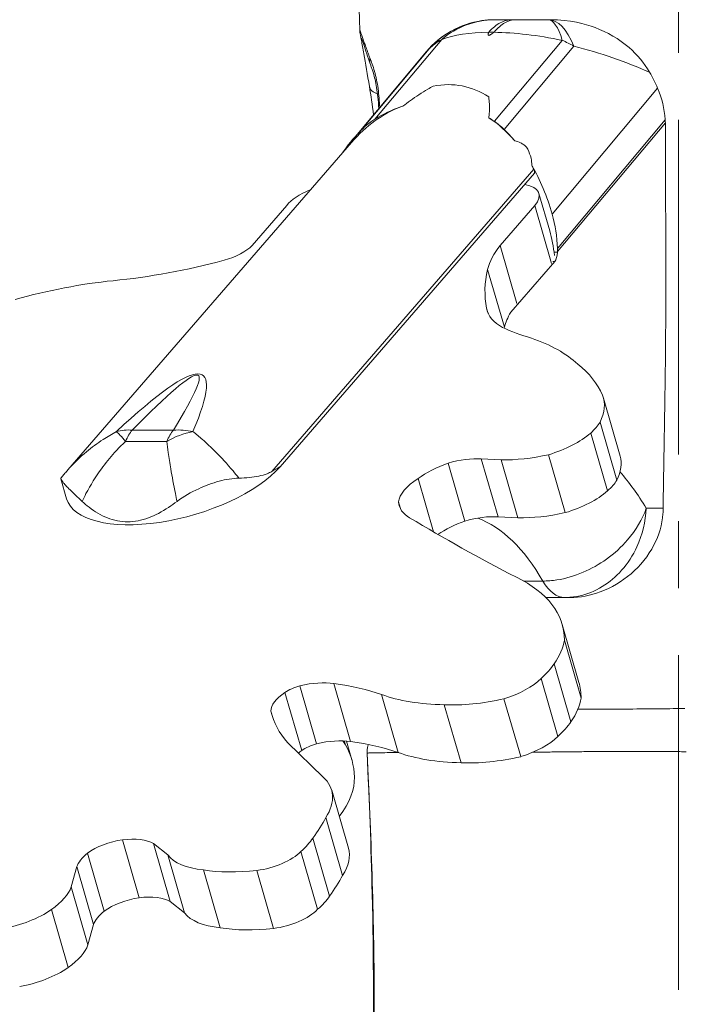
# Model space of a CAD drawing. Extents: x -27323 to -10523, y 17749 to 29629.
# Drawn here: x -23385 to -23196, y 24557 to 24837 of the extents above; entities that cross this region are included whole.
import ezdxf

# ---------------------------------------------------------------- set-up
doc = ezdxf.new("R2010")
doc.units = 0
doc.header["$MEASUREMENT"] = 0
doc.header["$PDMODE"] = 1
doc.linetypes.add('CENTER', pattern=[50.8, 31.75, -6.35, 6.35, -6.35])
doc.layers.get('0').update_dxf_attribs({"linetype": 'CONTINUOUS'})
doc.layers.get('DefPoints').update_dxf_attribs({"linetype": 'CONTINUOUS'})
for name, color, linetype, lineweight in [('FRAM3', 1, 'CONTINUOUS', 50), ('基準線', 6, 'CENTER', 18), ('外形線', 7, 'CONTINUOUS', 18), ('寸法線', 3, 'CONTINUOUS', 18)]:
    doc.layers.add(name, color=color, linetype=linetype, lineweight=lineweight)
doc.styles.get("Standard").update_dxf_attribs({"font": 'TXT.SHX', "bigfont": 'bigfont.shx'})
doc.dimstyles.new('40ベース', dxfattribs={"dimscale": 40, "dimtxt": 3, "dimasz": 3, "dimexe": 0, "dimexo": 1, "dimgap": 1, "dimtad": 3, "dimdec": 0, "dimdsep": 46, "dimtxsty": 'Standard', "dimblk": 'DOTSMALL', "dimcen": 0, "dimclrd": 256, "dimclre": 256, "dimclrt": 7, "dimadec": 3, "dimazin": 2, "dimtfac": 1, "dimtdec": 0, "dimtix": 1, "dimtmove": 2, "dimatfit": 2, "dimldrblk": 'OPEN', "dimfxl": 0, "dimtolj": 1, "dimlwd": -1, "dimlwe": -1, "dimarcsym": 0})

# ---------------------------------------------------------------- blocks, each defined once
blk = doc.blocks.new('_DotSmall')
at = {"layer": 'FRAM3', "color": 0, "const_width": 0.5}
blk.add_lwpolyline([(-0.0625, 0, 1), (0.0625, 0, 1)], format="xyb", close=True, dxfattribs=at)
blk = doc.blocks.new('*D4')
at = {"layer": 'DefPoints', "color": 0}
for p in [(-24212.89, 25843.31), (-23218.47, 25843.31), (-23533.5, 21891.31)]:
    blk.add_point(p, dxfattribs=at)
at = {"layer": '寸法線'}
for p, q in [((-23258.47, 25843.31), (-24212.89, 25843.31)), ((-24212.89, 21891.31), (-24212.89, 25843.31)), ((-23573.5, 21891.31), (-24212.89, 21891.31))]:
    blk.add_line(p, q, dxfattribs=at)
at = {"layer": '寸法線', "xscale": 120, "yscale": 120, "zscale": 120}
for p, rotation in [((-24212.89, 25843.31), 90), ((-24212.89, 21891.31), 270)]:
    blk.add_blockref('_DotSmall', p, dxfattribs=dict(at, rotation=rotation))
at = {"layer": '寸法線', "color": 7, "insert": (-24312.89, 23867.31), "char_height": 120, "attachment_point": 5, "rotation": 90}
blk.add_mtext('\\A1;(3950)', dxfattribs=at)
blk = doc.blocks.new('_OPEN')
at = {"color": 0, "linetype": 'ByBlock'}
for p, q in [((-1, 0.1667), (0, 0)), ((0, 0), (-1, -0.1667)), ((0, 0), (-1, 0))]:
    blk.add_line(p, q, dxfattribs=at)

msp = doc.modelspace()

# ---------------------------------------------------------------- linework, layer by layer
at = {"layer": '基準線', "ltscale": 3}
msp.add_line((-23197.403, 25875.234), (-23198.289, 20891.313), dxfattribs=at)
at = {"layer": '外形線', "extrusion": (0, 1, 0)}
for p, q in [((-23249.753, 24836.889), (-23244.87, 24836.889)), ((-23243.871, 24836.889), (-23244.87, 24836.889)), ((-23243.871, 24836.889), (-23234.696, 24836.889)), ((-23234.696, 24836.889), (-23234.117, 24836.889)), ((-23251.579, 24833.362), (-23250.074, 24833.362)), ((-23283.999, 24808.586), (-23264.998, 24831.264)), ((-23230.715, 24831.013), (-23250.024, 24807.968)), ((-23247.267, 24805.686), (-23227.426, 24829.365)), ((-23269.347, 24827.802), (-23290.508, 24802.547)), ((-23268.555, 24828.609), (-23288.412, 24804.909)), ((-23203.557, 24817.372), (-23233.56, 24781.563)), ((-23276.615, 24812.078), (-23276.691, 24812.078)), ((-23232.085, 24771.769), (-23201.42, 24808.368)), ((-23201.369, 24807.55), (-23232.063, 24770.916)), ((-23290.667, 24801.965), (-23371.399, 24708.744)), ((-23238.803, 24794.38), (-23313.314, 24708.341)), ((-23238.6, 24793.197), (-23310.947, 24709.658)), ((-23234.252, 24776.808), (-23237.326, 24787.456)), ((-23318.962, 24772.646), (-23309.107, 24784.026)), ((-23238.54, 24784.026), (-23248.395, 24772.646)), ((-23233.778, 24767.53), (-23238.54, 24784.026)), ((-23243.633, 24756.15), (-23248.395, 24772.646)), ((-23232.067, 24770.696), (-23233.04, 24770.696)), ((-23232.063, 24770.916), (-23232.085, 24771.769)), ((-23232.063, 24770.916), (-23232.067, 24770.696)), ((-23232.86, 24768.057), (-23245.365, 24753.617)), ((-23232.86, 24768.057), (-23233.349, 24768.057)), ((-23247.164, 24749.347), (-23251.926, 24765.845)), ((-23251.774, 24753.324), (-23252.21, 24754.831)), ((-23214.249, 24712.711), (-23219.011, 24729.209)), ((-23215.198, 24705.833), (-23219.96, 24722.331)), ((-23341.31, 24720.09), (-23353.043, 24720.09)), ((-23354.981, 24716.879), (-23343.248, 24716.879)), ((-23217.853, 24702.767), (-23222.615, 24719.265)), ((-23248.059, 24711.64), (-23253.733, 24711.874)), ((-23248.97, 24695.376), (-23253.733, 24711.874)), ((-23243.296, 24695.142), (-23248.059, 24711.64)), ((-23229.84, 24696.601), (-23234.603, 24713.099)), ((-23310.947, 24709.658), (-23310.948, 24709.661)), ((-23258.38, 24694.206), (-23263.142, 24710.704)), ((-23371.711, 24700.57), (-23373.331, 24706.184)), ((-23267.355, 24691.15), (-23271.732, 24706.313)), ((-23276.771, 24697.757), (-23277.32, 24699.657)), ((-23201.985, 24697.856), (-23206.812, 24697.856)), ((-23243.296, 24695.142), (-23248.97, 24695.376)), ((-23236.227, 24677.134), (-23241.682, 24677.134)), ((-23235.378, 24672.456), (-23229.976, 24672.456)), ((-23229.976, 24672.456), (-23228.509, 24672.456)), ((-23225.988, 24648.298), (-23230.751, 24664.796)), ((-23225.339, 24643.839), (-23230.102, 24660.336)), ((-23228.216, 24637.102), (-23232.979, 24653.6)), ((-23300.606, 24630.847), (-23305.368, 24647.344)), ((-23290.948, 24631.449), (-23295.71, 24647.946)), ((-23231.965, 24632.908), (-23236.728, 24649.406)), ((-23304.828, 24628.894), (-23309.591, 24645.391)), ((-23277.364, 24628.346), (-23282.127, 24644.844)), ((-23259.509, 24625.441), (-23264.271, 24641.938)), ((-23242.525, 24627.16), (-23247.287, 24643.658)), ((-23313.054, 24638.26), (-23313.592, 24640.124)), ((-23308.889, 24631.173), (-23298.726, 24621.294)), ((-23292.391, 24630.52), (-23292.712, 24631.634)), ((-23290.577, 24626.304), (-23292.102, 24631.59)), ((-23291.532, 24601.117), (-23296.295, 24617.614)), ((-23293.199, 24593.361), (-23297.962, 24609.859)), ((-23351.1, 24587.009), (-23355.863, 24603.507)), ((-23342.914, 24599.185), (-23347.007, 24602.433)), ((-23342.245, 24585.936), (-23347.007, 24602.433)), ((-23296.91, 24587.478), (-23301.673, 24603.975)), ((-23361.007, 24583.164), (-23365.769, 24599.662)), ((-23338.151, 24582.687), (-23342.914, 24599.185)), ((-23300.295, 24583.717), (-23305.057, 24600.215)), ((-23368.828, 24595.858), (-23370.419, 24590.085)), ((-23364.066, 24579.36), (-23368.828, 24595.858)), ((-23328.015, 24578.458), (-23332.777, 24594.956)), ((-23312.827, 24578.285), (-23317.589, 24594.783)), ((-23365.656, 24573.587), (-23370.419, 24590.085)), ((-23338.151, 24582.687), (-23342.245, 24585.936)), ((-23371.291, 24567.142), (-23376.054, 24583.639)), ((-23364.066, 24579.36), (-23365.656, 24573.587))]:
    msp.add_line(p, q, dxfattribs=at)
at = {"layer": '外形線'}
msp.add_arc((-23249.878, 24811.489), 25.4, 98.40095, 140.04114, dxfattribs=at)
for centre, major_axis, ratio, start_param, end_param in [((-23249.817, 24811.489), (0, 25.4), 0.9986407, 0.0089542, 0.8311826), ((-23234.696, 24811.489), (0, 25.4), 0.4028747, -0.7900698, 0), ((-23249.817, 24811.489), (-19.469, 16.313), 0.743676, -0.2903375, -0.0576276), ((-23234.696, 24811.489), (-19.469, 16.313), 0.743676, -1.3360179, -1.1879696), ((-23267.908, 24765.196), (1.844, 48.622), 0.7343925, 0.2975961, 0.741574), ((-23268.325, 24759.821), (1.997, 53.768), 0.7277067, 0.2661813, 0.4625906), ((-23267.908, 24765.196), (1.844, 48.622), 0.7343925, 5.6110206, 5.8613357), ((-23268.325, 24759.821), (1.997, 53.768), 0.7277067, 5.8481439, 5.8932599), ((-23260.472, 24754.783), (2.371, 63.84), 0.7277067, 0.6953005, 0.8359611), ((-23271.158, 24760.31), (2.056, 55.344), 0.7277067, 5.6030232, 5.7000955), ((-23267.908, 24765.196), (1.844, 48.622), 0.7343925, 5.3837395, 5.4116118), ((-23271.158, 24760.31), (2.056, 55.344), 0.7277067, 5.133395, 5.4271104), ((-23239.922, 24793.258), (-0.071, -1.87), 0.7343925, 1.7441905, 2.2421585), ((-23327.711, 24772.829), (9.887, 2.854), 0.4330127, 4.6701102, 5.6597103), ((-23206.231, 24773.862), (45.669, 13.183), 0.4330127, 2.604783, 2.8976884), ((-23333.895, 24807.552), (87.794, 25.344), 0.4330127, 4.3064935, 4.6672495), ((-23138.073, 24786.034), (113.733, 32.832), 0.4330127, 2.9016767, 3.1088665), ((-23220.882, 24763.058), (31.159, 8.995), 0.4330127, 3.0856947, 3.5664645), ((-23201.468, 24757.365), (45.669, 13.183), 0.4330127, 2.7120023, 2.8976884), ((-23170.042, 24790.888), (92.283, 26.64), 0.4330127, 3.6005611, 3.7448942), ((-23133.31, 24769.536), (113.733, 32.832), 0.4330127, 2.9016767, 2.9061824), ((-23592.543, 24390.34), (259.627, 345.341), 0.0662119, 6.0232031, 6.6426416), ((-23347.988, 24703.944), (0, 19.05), 0.5, 0.5594275, 0.8244255), ((-23261.218, 24705.085), (13.165, 3.8), 0.4330127, 0.8470102, 1.5920192), ((-23257.809, 24703.403), (19.08, 5.508), 0.4330127, 1.7274996, 2.2561458), ((-23260.053, 24703.112), (17.172, 4.957), 0.4330127, 2.1872377, 2.9505305), ((-23239.968, 24617.964), (0, 103.827), 0.5, -0.6927781, -0.5175339), ((-23252.29, 24705.854), (24.852, 7.174), 0.4330127, 3.0532083, 3.5284706), ((-22098.666, 25268.438), (1334.513, 385.241), 0.4330127, 3.5246195, 3.5693266), ((-23256.455, 24688.588), (13.165, 3.8), 0.4330127, 0.8470102, 1.5920192), ((-23253.047, 24686.905), (19.08, 5.508), 0.4330127, 1.7274996, 2.1919435), ((-23229.976, 24691.506), (0, 19.05), 0.5, 2.4256233, 3.1415927), ((-23304.273, 24644.155), (7.474, 2.158), 0.4330127, 1.592351, 2.2301953), ((-23305.343, 24640.458), (14.808, 4.275), 0.4330127, 0.7447161, 1.4481219), ((-23342.728, 24608.978), (76.313, 22.03), 0.4330127, 0.5389179, 0.7886604), ((-23300.987, 24643.123), (12.509, 3.611), 0.4330127, 2.1975908, 3.0322791), ((-23213.107, 24668.122), (100.239, 28.937), 0.4330127, 3.1201149, 3.3406588), ((-23299.511, 24627.658), (7.474, 2.158), 0.4330127, 1.592351, 2.2301953), ((-23300.581, 24623.96), (14.808, 4.275), 0.4330127, 0.7447161, 1.4481219), ((-23383.404, 24599.507), (92.827, 26.797), 0.4330127, -0.1192465, 0.1090619), ((-23337.966, 24592.48), (76.313, 22.03), 0.4330127, 0.5389179, 0.7886604), ((-23296.225, 24626.625), (12.509, 3.611), 0.4330127, 2.1975908, 2.311187), ((-23343.736, 24608.381), (53.476, 15.437), 0.4330127, -0.5257896, -0.1039462), ((-23357.93, 24598.333), (10.295, 2.972), 0.4330127, 1.2458701, 2.3030272), ((-23359.387, 24596.316), (14.139, 4.082), 0.4330127, 0.3935884, 1.1964882), ((-23354.605, 24598.017), (14.319, 4.133), 0.4330127, 2.3310254, 2.847502), ((-23353.167, 24581.836), (10.295, 2.972), 0.4330127, 1.2458701, 2.3030272), ((-23354.625, 24579.818), (14.139, 4.082), 0.4330127, 0.3935884, 1.1964882), ((-23349.843, 24581.519), (14.319, 4.133), 0.4330127, 2.3310254, 2.847502)]:
    msp.add_ellipse(centre, major_axis=major_axis, ratio=ratio, start_param=start_param, end_param=end_param, dxfattribs=at)
at = {"layer": '外形線', "extrusion": (1.22465e-16, 0, -1)}
for centre, major_axis, ratio, start_param, end_param in [((-23249.817, 24811.489), (0, 25.4), 0.9523667, -0.6784535, -0.0067468), ((-23234.696, 24811.489), (0, 25.4), 0.2450107, 0, 0.6940328), ((-23254.075, 24769.967), (1.122, 30.197), 0.7277067, 1.1497903, 1.4840699), ((-23233.654, 24770.807), (0, 3.175), 0.5, 1.6057029, 2.6179939), ((-23336.255, 24703.944), (0, 19.05), 0.5, -0.8244255, -0.5594275), ((-23261.965, 24617.964), (0, 78.427), 0.5, 0.1847235, 0.7159693), ((-23249.69, 24649.986), (14.979, 4.324), 0.4330127, 0.6624951, 1.5353144), ((-23309.566, 24624.171), (83.578, 24.127), 0.4330127, 0, 0.1188061), ((-23387.717, 24586.209), (16.18, 4.671), 0.4330127, 0.8981212, 1.8251489), ((-23303.483, 24597.194), (37.161, 10.727), 0.4330127, 1.9473136, 2.4094039)]:
    msp.add_ellipse(centre, major_axis=major_axis, ratio=ratio, start_param=start_param, end_param=end_param, dxfattribs=at)
at = {"layer": '外形線', "extrusion": (1.22465e-16, -6.16298e-33, -1)}
for centre, major_axis, ratio, start_param, end_param in [((-23225.034, 24811.489), (46.662, -13.889), 0.3604257, 3.5865326, 4.0032166), ((-23225.034, 24811.489), (46.662, -13.889), 0.3604257, -2.242199, -1.7990206), ((-23273.43, 24758.819), (15.57, 58.914), 0.5735986, 6.0137259, 6.4771606), ((-23273.43, 24758.819), (15.57, 58.914), 0.5735986, 0.656356, 0.7152177), ((-23279.089, 24650.794), (48.758, 14.075), 0.4330127, 0.2024636, 0.4771916), ((-23274.327, 24634.296), (48.758, 14.075), 0.4330127, 0.2024636, 0.4771916), ((-23331.443, 24607.468), (35.149, 10.147), 0.4330127, -0.2689564, 0.4569218)]:
    msp.add_ellipse(centre, major_axis=major_axis, ratio=ratio, start_param=start_param, end_param=end_param, dxfattribs=at)
at = {"layer": '外形線', "extrusion": (1.22465e-16, 6.16298e-33, -1)}
for centre, major_axis, ratio, start_param, end_param in [((-23228.276, 24811.489), (48.362, -13.921), 0.3471959, -1.6529161, -1.1905335), ((-23248.938, 24784.104), (11.612, 3.352), 0.4330127, -0.7451991, 0.6009284), ((-23244.927, 24633.489), (14.979, 4.324), 0.4330127, 0.6624951, 1.5353144), ((-23326.681, 24590.97), (35.149, 10.147), 0.4330127, 0, 0.4569218)]:
    msp.add_ellipse(centre, major_axis=major_axis, ratio=ratio, start_param=start_param, end_param=end_param, dxfattribs=at)
at = {"layer": '外形線', "extrusion": (1.22465e-16, -3.69779e-32, -1)}
msp.add_ellipse((-23279.31, 24826.266), major_axis=(5.985, 2.123), ratio=0.7458562, start_param=3.1417193, end_param=3.538841, dxfattribs=at)
at = {"layer": '外形線', "extrusion": (1.22465e-16, 4.93038e-32, -1)}
for centre, major_axis, ratio, start_param, end_param in [((-23212.959, 24811.489), (57.533, -14.114), 0.2890383, 3.2827178, 3.3403454), ((-23195.654, 24664.712), (99.309, 28.668), 0.4330127, 3.0066685, 3.0354919)]:
    msp.add_ellipse(centre, major_axis=major_axis, ratio=ratio, start_param=start_param, end_param=end_param, dxfattribs=at)
at = {"layer": '外形線', "extrusion": (1.22465e-16, -1.2326e-32, -1)}
for centre, major_axis, ratio, start_param, end_param in [((-23279.31, 24826.266), (5.985, 2.123), 0.7458562, 3.141611, 3.1417361), ((-23232.328, 24704.109), (17.538, 5.063), 0.4330127, 0.7355291, 1.5539494), ((-23231.971, 24655.076), (56.984, 16.45), 0.4330127, 2.1952698, 2.6067002)]:
    msp.add_ellipse(centre, major_axis=major_axis, ratio=ratio, start_param=start_param, end_param=end_param, dxfattribs=at)
at = {"layer": '外形線', "extrusion": (1.22465e-16, -5.54668e-32, -1)}
for centre, major_axis, ratio, start_param, end_param in [((-23279.31, 24818.938), (-6.264, -1.044), 0.5473776, 5.4840621, 6.2831839), ((-23314.328, 24640.669), (83.578, 24.127), 0.4330127, -0.4530212, 0.1188061), ((-23236.733, 24671.574), (56.984, 16.45), 0.4330127, 2.1952698, 2.6067002), ((-23312.22, 24592.258), (26.858, 7.753), 0.4330127, 2.3182429, 2.9752676)]:
    msp.add_ellipse(centre, major_axis=major_axis, ratio=ratio, start_param=start_param, end_param=end_param, dxfattribs=at)
at = {"layer": '外形線', "extrusion": (1.22465e-16, 3.85186e-33, -1)}
msp.add_ellipse((-23275.196, 24781.199), major_axis=(1.122, 30.197), ratio=0.7277067, start_param=5.5878848, end_param=5.8205947, dxfattribs=at)
at = {"layer": '外形線', "extrusion": (1.22465e-16, -3.85186e-33, -1)}
msp.add_ellipse((-23260.303, 24780.928), major_axis=(1.122, 30.197), ratio=0.7277067, start_param=0.4350414, end_param=0.5830898, dxfattribs=at)
at = {"layer": '外形線', "extrusion": (1.22465e-16, 2.46519e-32, -1)}
for centre, major_axis, ratio, start_param, end_param in [((-23239.975, 24793.197), (-0.599, -2.266), 0.5735986, 4.4163966, 4.5619412), ((-23252.186, 24701.76), (37.937, 10.951), 0.4330127, 0, 0.3802033), ((-23247.4, 24658.516), (31.977, 9.231), 0.4330127, 1.6916436, 2.2461423), ((-23242.638, 24642.018), (31.977, 9.231), 0.4330127, 1.6916436, 2.2461423), ((-23389.095, 24600.361), (93.771, 27.069), 0.4330127, 0.3921271, 0.5138657), ((-23314.998, 24600.521), (11.338, 3.273), 0.4330127, 0.6399614, 1.9239276), ((-23384.333, 24583.863), (93.771, 27.069), 0.4330127, 0.3921271, 0.5138657)]:
    msp.add_ellipse(centre, major_axis=major_axis, ratio=ratio, start_param=start_param, end_param=end_param, dxfattribs=at)
at = {"layer": '外形線', "extrusion": (1.22465e-16, 1.84889e-32, -1)}
msp.add_ellipse((-23298.948, 24784.395), major_axis=(10.939, 3.158), ratio=0.4330127, start_param=3.6648511, end_param=4.5203409, dxfattribs=at)
at = {"layer": '外形線', "extrusion": (1.22465e-16, -2.6963e-33, -1)}
msp.add_ellipse((-23243.181, 24764.164), major_axis=(0.504, 22.792), ratio=0.4590258, start_param=0.9726388, end_param=1.3130968, dxfattribs=at)
at = {"layer": '外形線', "extrusion": (1.22465e-16, 1.2326e-32, -1)}
for centre, major_axis, ratio, start_param, end_param in [((-23359.02, 24773.862), (45.669, 13.183), 0.4330127, 0.6391956, 0.6478824), ((-23597.598, 24406.486), (263.374, 329.137), 0.0356653, 5.9449346, 6.5643731), ((-23308.245, 24613.691), (37.161, 10.727), 0.4330127, 1.9473136, 2.4094039)]:
    msp.add_ellipse(centre, major_axis=major_axis, ratio=ratio, start_param=start_param, end_param=end_param, dxfattribs=at)
at = {"layer": '外形線', "extrusion": (1.22465e-16, -4.93038e-32, -1)}
for centre, major_axis, start_param, end_param in [((-23378.227, 24726.075), (71.449, 20.625), -1.5599446, -1.1685923), ((-23309.94, 24701.895), (91.26, 26.345), -0.3040561, -0.0457092), ((-23386.262, 24570.413), (20.728, 5.984), 0.2893364, 0.8961456)]:
    msp.add_ellipse(centre, major_axis=major_axis, ratio=0.4330127, start_param=start_param, end_param=end_param, dxfattribs=at)
at = {"layer": '外形線', "extrusion": (1.22465e-16, 6.77927e-32, -1)}
msp.add_ellipse((-23309.19, 24704.405), major_axis=(88.6, 25.577), ratio=0.4330127, start_param=-0.5508087, end_param=-0.2559884, dxfattribs=at)
at = {"layer": '外形線', "extrusion": (1.22465e-16, -3.08149e-32, -1)}
for centre, major_axis, start_param, end_param in [((-23256.948, 24718.258), (37.937, 10.951), -0.0501141, 0.3802033), ((-23229.467, 24709.875), (28.334, 8.179), 1.7082104, 2.2007101)]:
    msp.add_ellipse(centre, major_axis=major_axis, ratio=0.4330127, start_param=start_param, end_param=end_param, dxfattribs=at)
at = {"layer": '外形線', "extrusion": (1.22465e-16, -2.46519e-32, -1)}
for centre, major_axis, start_param, end_param in [((-23236.506, 24720.798), (17.139, 4.948), 0.415297, 0.7607082), ((-23316.982, 24608.756), (26.858, 7.753), 2.3182429, 2.9752676)]:
    msp.add_ellipse(centre, major_axis=major_axis, ratio=0.4330127, start_param=start_param, end_param=end_param, dxfattribs=at)
at = {"layer": '外形線', "extrusion": (1.22465e-16, 9.86076e-32, -1)}
msp.add_ellipse((-23347.988, 24703.944), major_axis=(-13.598, 13.342), ratio=0.6738323, start_param=0.359601, end_param=0.6713195, dxfattribs=at)
at = {"layer": '外形線', "extrusion": (1.22465e-16, 3.69779e-32, -1)}
msp.add_ellipse((-23347.988, 24703.944), major_axis=(-10.306, 16.022), ratio=0.0917607, start_param=0.2641777, end_param=0.6925387, dxfattribs=at)
at = {"layer": '外形線', "extrusion": (1.22465e-16, -8.62817e-32, -1)}
msp.add_ellipse((-23336.255, 24703.944), major_axis=(16.119, 10.152), ratio=0.771165, start_param=-1.5195414, end_param=-1.0911804, dxfattribs=at)
at = {"layer": '外形線', "extrusion": (1.22465e-16, -1.10934e-31, -1)}
msp.add_ellipse((-23336.255, 24703.944), major_axis=(-16.221, 9.99), ratio=0.785072, start_param=0.8360547, end_param=1.1477731, dxfattribs=at)
at = {"layer": '外形線', "extrusion": (1.22465e-16, -1.84889e-32, -1)}
for centre, major_axis, start_param, end_param in [((-23237.09, 24720.607), (17.538, 5.063), 0.7355291, 1.5539494), ((-23265.933, 24651.794), (34.997, 10.103), 0.4886874, 0.7195036), ((-23261.171, 24635.297), (34.997, 10.103), 0.4886874, 0.7195036), ((-23391.024, 24586.911), (20.728, 5.984), 0.2893364, 0.8961456)]:
    msp.add_ellipse(centre, major_axis=major_axis, ratio=0.4330127, start_param=start_param, end_param=end_param, dxfattribs=at)
at = {"layer": '外形線', "extrusion": (1.22465e-16, -4.31408e-32, -1)}
for centre, major_axis, start_param, end_param in [((-23234.23, 24726.372), (28.334, 8.179), 1.7082104, 2.2007101), ((-23231.744, 24704.3), (17.139, 4.948), 0.415297, 0.7607082)]:
    msp.add_ellipse(centre, major_axis=major_axis, ratio=0.4330127, start_param=start_param, end_param=end_param, dxfattribs=at)
at = {"layer": '外形線', "extrusion": (1.22465e-16, -7.39557e-32, -1)}
for centre, major_axis, start_param, end_param in [((-23339.68, 24709.817), (32.031, 9.247), 0.5975719, 3.1415927), ((-23382.955, 24569.711), (16.18, 4.671), 0.8981212, 1.8251489)]:
    msp.add_ellipse(centre, major_axis=major_axis, ratio=0.4330127, start_param=start_param, end_param=end_param, dxfattribs=at)
at = {"layer": '外形線', "extrusion": (1.22465e-16, -6.77927e-32, -1)}
for centre in [(-23330.392, 24602.404), (-23325.629, 24585.906)]:
    msp.add_ellipse(centre, major_axis=(30.501, 8.805), ratio=0.4330127, start_param=0.4888338, end_param=0.7263541, dxfattribs=at)
at = {"layer": '外形線', "extrusion": (1.22465e-16, 1.29422e-31, -1)}
msp.add_ellipse((-23310.235, 24584.024), major_axis=(11.338, 3.273), ratio=0.4330127, start_param=0.6399614, end_param=1.9239276, dxfattribs=at)
at = {"layer": '外形線'}
for points, knots in [([(-23288.289, 24833.774), (-23288.841, 24850.254), (-23289.094, 24866.854), (-23288.424, 24891.719), (-23288.068, 24900.032), (-23287.283, 24916.666), (-23286.821, 24925.09), (-23286.617, 24933.345)], [0, 0, 0, 0, 4.9654316, 4.9654316, 7.4658583, 7.4658583, 9.9680584, 9.9680584, 9.9680584, 9.9680584]), ([(-23251.579, 24833.362), (-23250.564, 24834.522), (-23249.472, 24835.412), (-23247.215, 24836.588), (-23246.064, 24836.884), (-23244.89, 24836.889), (-23244.88, 24836.889), (-23244.87, 24836.889)], [0, 0, 0, 0, 0.26956376, 0.26956376, 0.53193296, 0.53193296, 0.5341659, 0.5341659, 0.5341659, 0.5341659]), ([(-23250.074, 24833.362), (-23249.123, 24834.522), (-23248.103, 24835.412), (-23246.013, 24836.588), (-23244.954, 24836.884), (-23243.889, 24836.889), (-23243.88, 24836.889), (-23243.871, 24836.889)], [-0.53191839, -0.53191839, -0.53191839, -0.53191839, -0.26236201, -0.26236201, 0, 0, 0.00223287, 0.00223287, 0.00223287, 0.00223287]), ([(-23234.117, 24836.889), (-23228.464, 24836.889), (-23224.207, 24835.713), (-23217.871, 24833.337), (-23214.565, 24831.437), (-23209.374, 24826.946), (-23207.361, 24824.583), (-23205.838, 24821.914)], [-1.1859436, -1.1859436, -1.1859436, -1.1859436, -0.8171049, -0.8171049, -0.3637379, -0.3637379, 0, 0, 0, 0]), ([(-23285.574, 24817.895), (-23286.119, 24821.167), (-23286.639, 24824.486), (-23287.393, 24828.665), (-23287.646, 24829.976), (-23287.943, 24831.487), (-23288.029, 24831.917), (-23288.13, 24832.458), (-23288.16, 24832.618), (-23288.206, 24832.908), (-23288.223, 24833.017), (-23288.25, 24833.236), (-23288.259, 24833.322), (-23288.276, 24833.525), (-23288.284, 24833.645), (-23288.289, 24833.774)], [0, 0, 0, 0, 1.1897265, 1.1897265, 1.839554, 1.839554, 2.1813948, 2.1813948, 2.3504717, 2.3504717, 2.4357734, 2.4357734, 2.4808757, 2.4808757, 2.5281541, 2.5281541, 2.5281541, 2.5281541]), ([(-23251.622, 24833.297), (-23251.616, 24833.31), (-23251.608, 24833.324), (-23251.592, 24833.347), (-23251.586, 24833.355), (-23251.579, 24833.362)], [0, 0, 0, 0, 0.0032955788, 0.0032955788, 0.005152661, 0.005152661, 0.005152661, 0.005152661]), ([(-23285.295, 24824.143), (-23286.052, 24826.279), (-23286.704, 24828.318), (-23287.331, 24830.234), (-23287.459, 24830.625), (-23287.676, 24831.277), (-23287.772, 24831.551), (-23287.784, 24831.585), (-23287.785, 24831.586), (-23287.785, 24831.586)], [0, 0, 0, 0, 0.9788676, 0.9788676, 1.2697632, 1.2697632, 1.5869078, 1.5869078, 1.6035371, 1.6035371, 1.6035371, 1.6035371]), ([(-23282.903, 24811.623), (-23282.975, 24812.743), (-23283.064, 24813.851), (-23283.363, 24816.72), (-23283.634, 24818.462), (-23284.117, 24820.529), (-23284.274, 24821.104), (-23284.505, 24821.857), (-23284.572, 24822.067), (-23284.743, 24822.584), (-23284.849, 24822.889), (-23285.067, 24823.505), (-23285.181, 24823.822), (-23285.295, 24824.143)], [7.2038941, 7.2038941, 7.2038941, 7.2038941, 7.5475088, 7.5475088, 8.1159209, 8.1159209, 8.3632448, 8.3632448, 8.4627286, 8.4627286, 8.6120126, 8.6120126, 8.7613441, 8.7613441, 8.7613441, 8.7613441]), ([(-23267.418, 24817.985), (-23267.938, 24817.704), (-23268.442, 24817.418), (-23270.663, 24816.108), (-23272.314, 24815.003), (-23274.628, 24813.341), (-23275.327, 24812.823), (-23276.019, 24812.296)], [2.90853543, 2.90853543, 2.90853543, 2.90853543, 2.97802594, 2.97802594, 3.22850333, 3.22850333, 3.33897429, 3.33897429, 3.33897429, 3.33897429]), ([(-23251.605, 24809.001), (-23251.452, 24810.337), (-23251.381, 24811.65), (-23251.464, 24813.588), (-23251.526, 24814.237), (-23251.635, 24814.886), (-23251.636, 24814.897), (-23251.638, 24814.907)], [1.5688674, 1.5688674, 1.5688674, 1.5688674, 1.82142983, 1.82142983, 1.95153196, 1.95153196, 1.95371827, 1.95371827, 1.95371827, 1.95371827]), ([(-23203.557, 24817.372), (-23202.323, 24814.552), (-23201.632, 24811.553), (-23201.425, 24808.443), (-23201.422, 24808.406), (-23201.42, 24808.368)], [-4.18021175, -4.18021175, -4.18021175, -4.18021175, -3.80351204, -3.80351204, -3.79891536, -3.79891536, -3.79891536, -3.79891536]), ([(-23201.369, 24807.55), (-23201.176, 24760.538), (-23201.251, 24752.667), (-23201.449, 24726.078), (-23201.86, 24714.435), (-23201.985, 24697.856)], [-4.4881166, -4.4881166, -4.4881166, -4.4881166, -3.8019502, -3.8019502, -1.0933201, -1.0933201, -1.0933201, -1.0933201]), ([(-23240.474, 24800.043), (-23240.598, 24800.23), (-23240.737, 24800.414), (-23241.117, 24800.846), (-23241.375, 24801.086), (-23241.947, 24801.514), (-23242.26, 24801.701), (-23243.119, 24802.112), (-23243.689, 24802.286), (-23244.231, 24802.398)], [1.71198604, 1.71198604, 1.71198604, 1.71198604, 1.74086456, 1.74086456, 1.78207663, 1.78207663, 1.82328869, 1.82328869, 1.89046112, 1.89046112, 1.89046112, 1.89046112]), ([(-23357.552, 24719.657), (-23358.843, 24718.959), (-23360.107, 24718.212), (-23362.967, 24716.356), (-23364.541, 24715.208), (-23367.958, 24712.377), (-23369.757, 24710.64), (-23371.399, 24708.744)], [1.71375951, 1.71375951, 1.71375951, 1.71375951, 1.83153925, 1.83153925, 1.98665378, 1.98665378, 2.18253207, 2.18253207, 2.18253207, 2.18253207]), ([(-23322.703, 24706.414), (-23323.257, 24707.119), (-23323.813, 24707.805), (-23326.039, 24710.473), (-23327.714, 24712.302), (-23330.613, 24715.208), (-23331.845, 24716.356), (-23333.97, 24718.212), (-23334.875, 24718.959), (-23335.762, 24719.657)], [0.62877273, 0.62877273, 0.62877273, 0.62877273, 0.69709568, 0.69709568, 0.90232721, 0.90232721, 1.05744174, 1.05744174, 1.17522148, 1.17522148, 1.17522148, 1.17522148]), ([(-23367.307, 24699.813), (-23366.954, 24700.56), (-23366.586, 24701.293), (-23364.89, 24704.505), (-23363.416, 24706.847), (-23360.631, 24710.674), (-23359.371, 24712.226), (-23357.064, 24714.801), (-23356.037, 24715.862), (-23354.981, 24716.879)], [-2.2512806, -2.2512806, -2.2512806, -2.2512806, -2.19188531, -2.19188531, -1.98665378, -1.98665378, -1.83153925, -1.83153925, -1.71375951, -1.71375951, -1.71375951, -1.71375951]), ([(-23343.248, 24716.879), (-23343.131, 24715.862), (-23342.99, 24714.801), (-23342.613, 24712.226), (-23342.362, 24710.674), (-23341.697, 24706.847), (-23341.257, 24704.505), (-23340.611, 24701.293), (-23340.461, 24700.56), (-23340.305, 24699.813)], [-1.17522148, -1.17522148, -1.17522148, -1.17522148, -1.05744174, -1.05744174, -0.90232721, -0.90232721, -0.69709568, -0.69709568, -0.6377004, -0.6377004, -0.6377004, -0.6377004]), ([(-23371.399, 24708.744), (-23371.53, 24708.592), (-23371.661, 24708.439), (-23371.922, 24708.131), (-23372.051, 24707.976), (-23372.31, 24707.663), (-23372.438, 24707.506), (-23372.695, 24707.189), (-23372.822, 24707.029), (-23373.076, 24706.707), (-23373.202, 24706.545), (-23373.327, 24706.381)], [2.182532073, 2.182532073, 2.182532073, 2.182532073, 2.197829598, 2.197829598, 2.213127124, 2.213127124, 2.228424649, 2.228424649, 2.243722174, 2.243722174, 2.259019699, 2.259019699, 2.259019699, 2.259019699]), ([(-23313.314, 24708.341), (-23313.745, 24708.098), (-23314.201, 24707.882), (-23316.164, 24707.104), (-23317.865, 24706.765), (-23320.673, 24706.488), (-23321.673, 24706.436), (-23322.703, 24706.414)], [4.4324777, 4.4324777, 4.4324777, 4.4324777, 4.51945609, 4.51945609, 4.7895091, 4.7895091, 4.92978359, 4.92978359, 4.92978359, 4.92978359]), ([(-23310.948, 24709.661), (-23310.948, 24709.662), (-23310.949, 24709.662), (-23310.95, 24709.664), (-23310.951, 24709.665), (-23310.954, 24709.668), (-23310.956, 24709.668), (-23310.967, 24709.671), (-23310.975, 24709.669), (-23310.993, 24709.664), (-23311.002, 24709.661), (-23311.06, 24709.637), (-23311.115, 24709.605), (-23311.225, 24709.543), (-23311.281, 24709.51), (-23311.544, 24709.356), (-23311.784, 24709.214), (-23312.28, 24708.928), (-23312.536, 24708.782), (-23312.947, 24708.549), (-23313.127, 24708.447), (-23313.314, 24708.341)], [0.00016309, 0.00016309, 0.00016309, 0.00016309, 0.00025855, 0.00025855, 0.00051711, 0.00051711, 0.00103422, 0.00103422, 0.00292691, 0.00292691, 0.0048196, 0.0048196, 0.01672896, 0.01672896, 0.02863832, 0.02863832, 0.078476, 0.078476, 0.12831369, 0.12831369, 0.16439181, 0.16439181, 0.16439181, 0.16439181]), ([(-23373.327, 24706.381), (-23373.413, 24706.27), (-23373.258, 24705.905), (-23372.398, 24704.771), (-23371.691, 24704.003), (-23369.795, 24702.135), (-23368.621, 24701.05), (-23367.307, 24699.813)], [0.0359846, 0.0359846, 0.0359846, 0.0359846, 0.28380662, 0.28380662, 0.53590807, 0.53590807, 0.78775359, 0.78775359, 0.78775359, 0.78775359]), ([(-23340.305, 24699.813), (-23338.447, 24701.213), (-23336.346, 24702.419), (-23332.224, 24704.31), (-23330.254, 24705.027), (-23326.363, 24706.066), (-23324.472, 24706.376), (-23322.703, 24706.414)], [0, 0, 0, 0, 0.28514863, 0.28514863, 0.53491565, 0.53491565, 0.78756425, 0.78756425, 0.78756425, 0.78756425]), ([(-23367.307, 24699.813), (-23366.677, 24699.219), (-23366.016, 24698.652), (-23363.722, 24696.877), (-23361.969, 24695.83), (-23358.276, 24694.375), (-23356.335, 24693.972), (-23354.354, 24693.972)], [3.62078382, 3.62078382, 3.62078382, 3.62078382, 3.73611374, 3.73611374, 4.00626984, 4.00626984, 4.27642593, 4.27642593, 4.27642593, 4.27642593]), ([(-23354.354, 24693.972), (-23352.379, 24693.972), (-23350.402, 24694.373), (-23346.513, 24695.822), (-23344.597, 24696.864), (-23341.908, 24698.639), (-23341.102, 24699.212), (-23340.305, 24699.813)], [4.27642593, 4.27642593, 4.27642593, 4.27642593, 4.54584147, 4.54584147, 4.81525701, 4.81525701, 4.93187985, 4.93187985, 4.93187985, 4.93187985]), ([(-23201.985, 24697.856), (-23201.989, 24697.32), (-23202.012, 24696.784), (-23202.302, 24693.156), (-23203.188, 24690.173), (-23206.212, 24684.281), (-23208.471, 24681.501), (-23213.741, 24676.98), (-23216.729, 24675.219), (-23222.705, 24673.01), (-23225.629, 24672.456), (-23228.509, 24672.456)], [-4.2283636, -4.2283636, -4.2283636, -4.2283636, -4.1646356, -4.1646356, -3.7979423, -3.7979423, -3.3808942, -3.3808942, -2.9731365, -2.9731365, -2.6075109, -2.6075109, -2.6075109, -2.6075109]), ([(-23206.812, 24697.856), (-23207.883, 24694.744), (-23209.707, 24691.637), (-23213.837, 24686.852), (-23215.882, 24684.984), (-23218.123, 24683.38)], [-0.40360349, -0.40360349, -0.40360349, -0.40360349, -0.28549298, -0.28549298, -0.20180174, -0.20180174, -0.20180174, -0.20180174]), ([(-23213.811, 24680.189), (-23212.062, 24682.167), (-23210.584, 24684.461), (-23207.89, 24690.314), (-23206.982, 24694.094), (-23206.812, 24697.856)], [0.20180174, 0.20180174, 0.20180174, 0.20180174, 0.28549298, 0.28549298, 0.40360349, 0.40360349, 0.40360349, 0.40360349]), ([(-23218.123, 24683.38), (-23220.19, 24681.9), (-23222.44, 24680.626), (-23227.219, 24678.584), (-23229.723, 24677.849), (-23233.571, 24677.242), (-23234.925, 24677.134), (-23236.227, 24677.134)], [-0.20180174, -0.20180174, -0.20180174, -0.20180174, -0.12460815, -0.12460815, -0.04438924, -0.04438924, 0, 0, 0, 0]), ([(-23229.976, 24672.456), (-23228.674, 24672.456), (-23227.354, 24672.591), (-23223.696, 24673.346), (-23221.423, 24674.259), (-23217.28, 24676.79), (-23215.425, 24678.365), (-23213.811, 24680.189)], [0, 0, 0, 0, 0.04438924, 0.04438924, 0.12460815, 0.12460815, 0.20180174, 0.20180174, 0.20180174, 0.20180174]), ([(-23286.218, 24628.156), (-23286.25, 24628.841), (-23286.169, 24629.54), (-23285.938, 24630.346), (-23285.891, 24630.492), (-23285.838, 24630.636)], [0, 0, 0, 0, 0.20576594, 0.20576594, 0.25152066, 0.25152066, 0.25152066, 0.25152066]), ([(-23286.628, 24336.234), (-23286.897, 24355.356), (-23287.061, 24374.849), (-23286.131, 24411.048), (-23285.2, 24427.774), (-23284.678, 24458.513), (-23284.905, 24472.909), (-23284.94, 24503.201), (-23284.686, 24519.032), (-23284.342, 24552.52), (-23284.367, 24570.311), (-23285.083, 24601.468), (-23285.592, 24614.834), (-23286.218, 24628.156)], [0.0001287, 0.0001287, 0.0001287, 0.0001287, 5.8389649, 5.8389649, 10.8636863, 10.8636863, 15.240855, 15.240855, 19.9705703, 19.9705703, 25.3109501, 25.3109501, 29.3211265, 29.3211265, 29.3211265, 29.3211265]), ([(-23284.738, 24628.244), (-23285.268, 24628.23), (-23285.654, 24628.213), (-23285.899, 24628.196), (-23286.094, 24628.183), (-23286.199, 24628.17), (-23286.215, 24628.159)], [0.545769635, 0.545769635, 0.545769635, 0.545769635, 0.554521486, 0.554521486, 0.554521486, 0.561474267, 0.561474267, 0.561474267, 0.561474267]), ([(-23282.228, 24336.591), (-23281.561, 24359.858), (-23280.823, 24408.83), (-23285.951, 24481.788), (-23283.287, 24556.879), (-23285.114, 24605.069), (-23286.215, 24628.159)], [0.02156709, 0.02156709, 0.02156709, 0.02156709, 0.24897838, 0.5001851, 0.74878084, 0.97800693, 0.97800693, 0.97800693, 0.97800693]), ([(-23279.635, 24628.301), (-23279.701, 24628.301), (-23279.767, 24628.301), (-23279.832, 24628.301), (-23280.814, 24628.298), (-23281.687, 24628.293), (-23282.451, 24628.285)], [0.5276260396, 0.5276260396, 0.5276260396, 0.5276260396, 0.5281544168, 0.5281544168, 0.5281544168, 0.5360880964, 0.5360880964, 0.5360880964, 0.5360880964]), ([(-23198.243, 24628.601), (-23199.429, 24628.616), (-23200.612, 24628.627), (-23201.791, 24628.637), (-23203.535, 24628.651), (-23205.27, 24628.66), (-23206.999, 24628.664)], [0.4225016525, 0.4225016525, 0.4225016525, 0.4225016525, 0.4260813582, 0.4260813582, 0.4260813582, 0.4313737973, 0.4313737973, 0.4313737973, 0.4313737973])]:
    msp.add_open_spline(points, degree=3, knots=knots, dxfattribs=at)
for points in [[(-23253.589, 24836.617), (-23252.439, 24836.786), (-23251.256, 24836.878), (-23250.044, 24836.888)], [(-23250.044, 24836.888), (-23250.023, 24836.888), (-23250.001, 24836.888), (-23249.98, 24836.888)], [(-23249.98, 24836.888), (-23249.904, 24836.889), (-23249.829, 24836.889), (-23249.753, 24836.889)], [(-23288.289, 24833.779), (-23288.289, 24833.784), (-23288.289, 24833.789), (-23288.288, 24833.792)], [(-23288.289, 24833.774), (-23288.289, 24833.776), (-23288.289, 24833.777), (-23288.289, 24833.779)], [(-23288.288, 24833.792), (-23288.284, 24833.822), (-23288.26, 24833.783), (-23288.217, 24833.68)], [(-23288.217, 24833.68), (-23288.213, 24833.672), (-23288.21, 24833.663), (-23288.206, 24833.653)], [(-23288.206, 24833.653), (-23288.184, 24833.599), (-23288.157, 24833.531), (-23288.125, 24833.448)], [(-23288.125, 24833.448), (-23288.121, 24833.437), (-23288.117, 24833.426), (-23288.113, 24833.415)], [(-23288.113, 24833.415), (-23288.079, 24833.325), (-23288.041, 24833.222), (-23287.999, 24833.106)], [(-23287.999, 24833.106), (-23287.995, 24833.096), (-23287.991, 24833.085), (-23287.987, 24833.074)], [(-23287.987, 24833.074), (-23287.895, 24832.82), (-23287.783, 24832.506), (-23287.655, 24832.143)], [(-23287.655, 24832.143), (-23287.653, 24832.137), (-23287.651, 24832.132), (-23287.649, 24832.126)], [(-23287.649, 24832.126), (-23287.584, 24831.943), (-23287.514, 24831.747), (-23287.441, 24831.54)], [(-23250.074, 24833.362), (-23250.092, 24833.34), (-23250.115, 24833.318), (-23250.142, 24833.297)], [(-23287.441, 24831.54), (-23287.44, 24831.538), (-23287.439, 24831.536), (-23287.439, 24831.534)], [(-23287.439, 24831.534), (-23287.365, 24831.324), (-23287.286, 24831.103), (-23287.205, 24830.873)], [(-23287.205, 24830.873), (-23287.042, 24830.413), (-23286.866, 24829.918), (-23286.68, 24829.397)], [(-23286.68, 24829.397), (-23286.677, 24829.391), (-23286.675, 24829.385), (-23286.673, 24829.379)], [(-23286.673, 24829.379), (-23286.489, 24828.864), (-23286.294, 24828.322), (-23286.089, 24827.764)], [(-23286.089, 24827.764), (-23286.087, 24827.759), (-23286.085, 24827.754), (-23286.083, 24827.749)], [(-23286.083, 24827.749), (-23285.981, 24827.469), (-23285.876, 24827.185), (-23285.769, 24826.898)], [(-23285.769, 24826.898), (-23285.662, 24826.612), (-23285.553, 24826.324), (-23285.442, 24826.035)], [(-23285.442, 24826.035), (-23285.384, 24825.886), (-23285.326, 24825.736), (-23285.267, 24825.585)], [(-23285.267, 24825.585), (-23285.209, 24825.434), (-23285.151, 24825.283), (-23285.092, 24825.13)], [(-23285.092, 24825.13), (-23284.983, 24824.846), (-23284.874, 24824.556), (-23284.766, 24824.257)], [(-23284.766, 24824.257), (-23284.759, 24824.235), (-23284.751, 24824.214), (-23284.743, 24824.193)], [(-23284.743, 24824.193), (-23284.527, 24823.589), (-23284.315, 24822.944), (-23284.117, 24822.245)], [(-23284.117, 24822.245), (-23284.107, 24822.21), (-23284.098, 24822.176), (-23284.088, 24822.141)], [(-23284.088, 24822.141), (-23283.996, 24821.811), (-23283.907, 24821.469), (-23283.821, 24821.113)], [(-23283.821, 24821.113), (-23283.812, 24821.076), (-23283.803, 24821.039), (-23283.795, 24821.002)], [(-23283.795, 24821.002), (-23283.71, 24820.644), (-23283.628, 24820.272), (-23283.553, 24819.896)], [(-23205.838, 24821.914), (-23204.999, 24820.442), (-23204.237, 24818.926), (-23203.557, 24817.372)], [(-23284.398, 24809.839), (-23284.754, 24812.644), (-23285.15, 24815.349), (-23285.574, 24817.895)], [(-23283.553, 24819.896), (-23283.545, 24819.86), (-23283.538, 24819.824), (-23283.531, 24819.789)], [(-23283.531, 24819.789), (-23283.373, 24818.991), (-23283.238, 24818.162), (-23283.123, 24817.311)], [(-23283.123, 24817.311), (-23283.119, 24817.284), (-23283.115, 24817.257), (-23283.112, 24817.229)], [(-23283.112, 24817.229), (-23282.996, 24816.365), (-23282.9, 24815.478), (-23282.819, 24814.573)], [(-23282.819, 24814.573), (-23282.818, 24814.558), (-23282.816, 24814.544), (-23282.815, 24814.529)], [(-23282.815, 24814.529), (-23282.74, 24813.682), (-23282.677, 24812.821), (-23282.624, 24811.956)], [(-23276.019, 24812.296), (-23276.245, 24812.225), (-23276.469, 24812.152), (-23276.691, 24812.078)], [(-23276.019, 24812.296), (-23276.219, 24812.224), (-23276.418, 24812.151), (-23276.615, 24812.078)], [(-23201.42, 24808.368), (-23201.403, 24808.098), (-23201.386, 24807.825), (-23201.369, 24807.55)], [(-23239.393, 24795.453), (-23239.378, 24796.088), (-23239.406, 24796.763), (-23239.515, 24797.44)], [(-23226.258, 24640.691), (-23224.951, 24640.684), (-23223.636, 24640.679), (-23222.315, 24640.677)], [(-23222.315, 24640.677), (-23221.862, 24640.677), (-23221.408, 24640.676), (-23220.953, 24640.676)], [(-23220.953, 24640.676), (-23218.596, 24640.676), (-23216.215, 24640.684), (-23213.812, 24640.697)], [(-23213.812, 24640.697), (-23210.95, 24640.713), (-23208.058, 24640.738), (-23205.131, 24640.765)], [(-23205.131, 24640.765), (-23204.868, 24640.767), (-23204.604, 24640.77), (-23204.34, 24640.772)], [(-23204.34, 24640.772), (-23203.872, 24640.777), (-23203.403, 24640.781), (-23202.934, 24640.786)], [(-23202.934, 24640.786), (-23202.2, 24640.793), (-23201.463, 24640.8), (-23200.729, 24640.807)], [(-23200.729, 24640.807), (-23200.512, 24640.809), (-23200.295, 24640.811), (-23200.078, 24640.813)], [(-23200.078, 24640.813), (-23198.828, 24640.825), (-23197.581, 24640.838), (-23196.338, 24640.849)], [(-23196.338, 24640.849), (-23196.169, 24640.851), (-23196, 24640.852), (-23195.831, 24640.854)], [(-23286.215, 24628.159), (-23286.217, 24628.158), (-23286.218, 24628.157), (-23286.218, 24628.156)], [(-23286.218, 24628.156), (-23286.218, 24628.156), (-23286.218, 24628.156), (-23286.218, 24628.156)], [(-23284.508, 24628.251), (-23284.587, 24628.249), (-23284.664, 24628.247), (-23284.738, 24628.244)], [(-23283.829, 24628.265), (-23284.074, 24628.261), (-23284.3, 24628.256), (-23284.508, 24628.251)], [(-23283.578, 24628.27), (-23283.663, 24628.268), (-23283.747, 24628.267), (-23283.829, 24628.265)], [(-23283.291, 24628.274), (-23283.389, 24628.273), (-23283.484, 24628.271), (-23283.578, 24628.27)], [(-23282.701, 24628.282), (-23282.906, 24628.28), (-23283.103, 24628.277), (-23283.291, 24628.274)], [(-23282.451, 24628.285), (-23282.536, 24628.284), (-23282.619, 24628.283), (-23282.701, 24628.282)], [(-23277.239, 24628.3), (-23278.097, 24628.302), (-23278.895, 24628.302), (-23279.635, 24628.301)], [(-23234.137, 24628.485), (-23235.794, 24628.467), (-23237.425, 24628.449), (-23239.03, 24628.432)], [(-23232.271, 24628.506), (-23232.897, 24628.499), (-23233.519, 24628.492), (-23234.137, 24628.485)], [(-23228.227, 24628.549), (-23229.592, 24628.535), (-23230.94, 24628.52), (-23232.271, 24628.506)], [(-23226.362, 24628.569), (-23226.987, 24628.562), (-23227.609, 24628.556), (-23228.227, 24628.549)], [(-23226.164, 24628.571), (-23226.23, 24628.57), (-23226.296, 24628.569), (-23226.362, 24628.569)], [(-23224.075, 24628.591), (-23224.774, 24628.584), (-23225.472, 24628.578), (-23226.164, 24628.571)], [(-23222.342, 24628.607), (-23222.92, 24628.602), (-23223.498, 24628.596), (-23224.075, 24628.591)], [(-23218.288, 24628.637), (-23219.644, 24628.629), (-23220.995, 24628.618), (-23222.342, 24628.607)], [(-23215.608, 24628.653), (-23216.504, 24628.648), (-23217.397, 24628.643), (-23218.288, 24628.637)], [(-23210.096, 24628.667), (-23211.942, 24628.667), (-23213.779, 24628.661), (-23215.608, 24628.653)], [(-23206.999, 24628.664), (-23208.034, 24628.667), (-23209.066, 24628.668), (-23210.096, 24628.667)], [(-23197.595, 24628.593), (-23197.811, 24628.596), (-23198.027, 24628.599), (-23198.243, 24628.601)], [(-23196.03, 24628.571), (-23196.552, 24628.579), (-23197.074, 24628.586), (-23197.595, 24628.593)], [(-23195.485, 24628.563), (-23195.667, 24628.566), (-23195.849, 24628.569), (-23196.03, 24628.571)]]:
    msp.add_open_spline(points, degree=3, dxfattribs=at)
msp.add_rational_spline([(-23251.622, 24833.297), (-23252.338, 24831.578), (-23250.142, 24833.297)], [0.999627323586, 0.999449076617, 0.999627323586], degree=2, dxfattribs=at)

# ---------------------------------------------------------------- dimensions: what is measured, and where the dimension line sits
at = {"layer": '寸法線'}
dim = msp.add_linear_dim(base=(-24212.889, 25843.315), p1=(-23533.496, 21891.313), p2=(-23218.474, 25843.315), angle=90, text='(3950)', dimstyle='40ベース', dxfattribs=at)
dim.commit()
dim.dimension.update_dxf_attribs({"geometry": '*D4', "text_midpoint": (-24312.889, 23867.314)})

doc.saveas('drawing.dxf')
